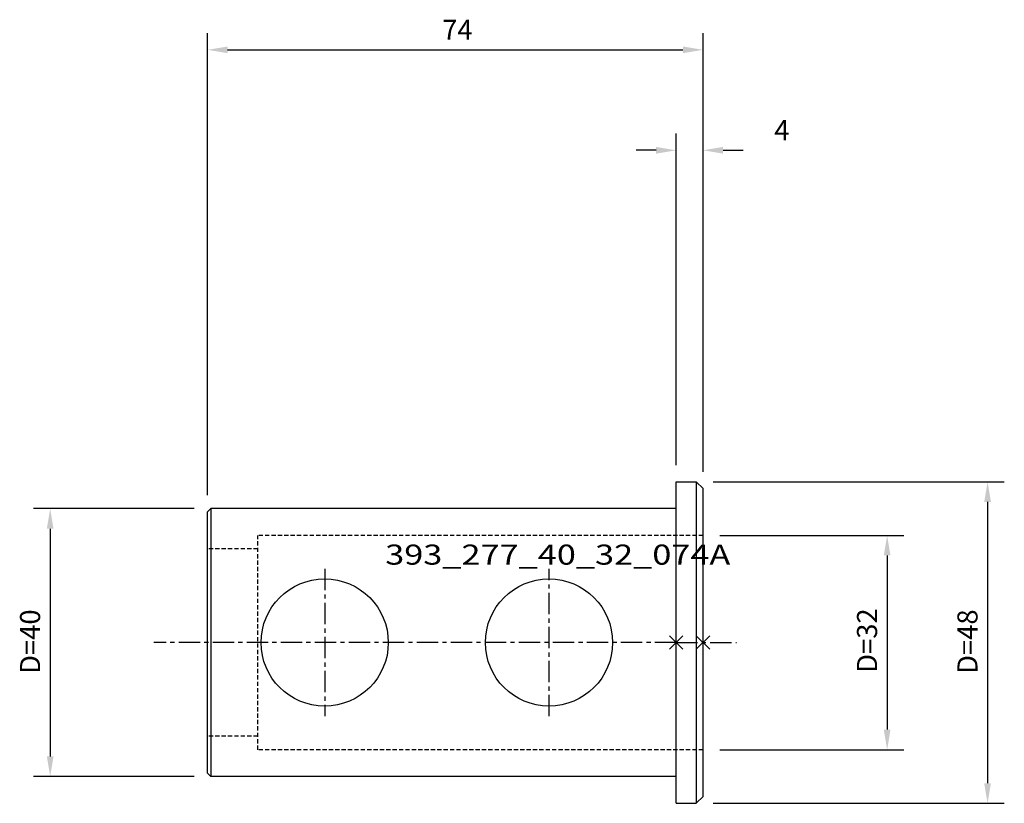
# Model space of a CAD drawing. Extents: x -98 to 49, y -24 to 93.
import ezdxf
from ezdxf.enums import TextEntityAlignment as Align

# ---------------------------------------------------------------- set-up
doc = ezdxf.new("R2010")
doc.units = 0
doc.header["$LTSCALE"] = 0.1
doc.header["$MEASUREMENT"] = 0
doc.header["$PDMODE"] = 3
doc.linetypes.add('CENTER', pattern=[50.8, 31.75, -6.35, 6.35, -6.35])
doc.linetypes.add('HIDDEN', pattern=[9.525, 6.35, -3.175])
doc.layers.get('DEFPOINTS').update_dxf_attribs({"linetype": 'CONTINUOUS'})
for name, color, linetype in [('1', 4, 'CONTINUOUS'), ('11', 4, 'CONTINUOUS'), ('12', 7, 'CONTINUOUS'), ('13', 1, 'HIDDEN'), ('14', 2, 'CENTER'), ('2', 7, 'CONTINUOUS'), ('80', 2, 'CENTER'), ('81', 2, 'CENTER')]:
    doc.layers.add(name, color=color, linetype=linetype)
doc.styles.add('SANDVIK_STYLE', font='simplex.shx', dxfattribs={"oblique": 15, "height": 4.57})
doc.styles.add('TDM_STYLE', font='txt')
doc.dimstyles.get("Standard").update_dxf_attribs({"dimtxt": 3, "dimasz": 3, "dimexe": 2.5, "dimexo": 2.5, "dimgap": 1.5, "dimtad": 0, "dimzin": 0, "dimdsep": 46, "dimtxsty": 'TDM_STYLE', "dimcen": -3, "dimdle": 1.25, "dimadec": 0, "dimazin": 0, "dimtfac": 0.75, "dimtofl": 0, "dimtmove": 2, "dimatfit": 3, "dimfxl": 1, "dimtvp": 1.5, "dimtolj": 1, "dimtzin": 0, "dimarcsym": 0})

# ---------------------------------------------------------------- blocks, each defined once
blk = doc.blocks.new('*D14')
at = {"layer": '2'}
for p, q in [((-70, 22), (-70, 91)), ((4, 25.5), (4, 91)), ((-67, 88.5), (1, 88.5))]:
    blk.add_line(p, q, dxfattribs=at)
for points in [[(-67, 89), (-67, 88), (-70, 88.5)], [(1, 89), (1, 88), (4, 88.5)]]:
    blk.add_solid(points, dxfattribs=at)
at = {"layer": 'DEFPOINTS', "color": 0}
for p in [(4, 88.5), (4, 23), (-70, 19.5)]:
    blk.add_point(p, dxfattribs=at)
at = {"layer": '1', "style": 'TDM_STYLE'}
blk.add_text('74', height=3, dxfattribs=at).set_placement((-34.947368, 90))
blk = doc.blocks.new('*D15')
at = {"layer": '12'}
for p, q in [((-72, 20), (-96, 20)), ((-93.5, 17), (-93.5, -17)), ((-72, -20), (-96, -20))]:
    blk.add_line(p, q, dxfattribs=at)
for points in [[(-94, 17), (-93, 17), (-93.5, 20)], [(-94, -17), (-93, -17), (-93.5, -20)]]:
    blk.add_solid(points, dxfattribs=at)
at = {"layer": 'DEFPOINTS', "color": 0}
for p in [(-69.5, 20), (-93.5, -20), (-69.5, -20)]:
    blk.add_point(p, dxfattribs=at)
at = {"layer": '1', "style": 'TDM_STYLE'}
blk.add_text('D=40', height=3, rotation=90, dxfattribs=at).set_placement((-95, -4.68))
blk = doc.blocks.new('*D16')
at = {"layer": '2'}
for p, q in [((6.5, 16), (34, 16)), ((31.5, 13), (31.5, -13)), ((6.5, -16), (34, -16))]:
    blk.add_line(p, q, dxfattribs=at)
for points in [[(31, 13), (32, 13), (31.5, 16)], [(31, -13), (32, -13), (31.5, -16)]]:
    blk.add_solid(points, dxfattribs=at)
at = {"layer": 'DEFPOINTS', "color": 0}
for p in [(4, 16), (4, -16), (31.5, -16)]:
    blk.add_point(p, dxfattribs=at)
at = {"layer": '1', "style": 'TDM_STYLE'}
blk.add_text('D=32', height=3, rotation=90, dxfattribs=at).set_placement((30, -4.52))
blk = doc.blocks.new('*D17')
at = {"layer": '2'}
for p, q in [((5.5, 24), (49, 24)), ((46.5, 21), (46.5, -21)), ((5.5, -24), (49, -24))]:
    blk.add_line(p, q, dxfattribs=at)
for points in [[(46, 21), (47, 21), (46.5, 24)], [(46, -21), (47, -21), (46.5, -24)]]:
    blk.add_solid(points, dxfattribs=at)
at = {"layer": 'DEFPOINTS', "color": 0}
for p in [(3, 24), (3, -24), (46.5, -24)]:
    blk.add_point(p, dxfattribs=at)
at = {"layer": '1', "style": 'TDM_STYLE'}
blk.add_text('D=48', height=3, rotation=90, dxfattribs=at).set_placement((45, -4.68))
blk = doc.blocks.new('*D18')
at = {"layer": '2'}
for p, q in [((0, 26.5), (0, 76)), ((4, 25.5), (4, 76)), ((-3, 73.5), (-6, 73.5)), ((7, 73.5), (10, 73.5))]:
    blk.add_line(p, q, dxfattribs=at)
for points in [[(-3, 74), (-3, 73), (0, 73.5)], [(7, 74), (7, 73), (4, 73.5)]]:
    blk.add_solid(points, dxfattribs=at)
at = {"layer": 'DEFPOINTS', "color": 0}
for p in [(4, 73.5), (0, 24), (4, 23)]:
    blk.add_point(p, dxfattribs=at)
at = {"layer": '1', "style": 'TDM_STYLE'}
blk.add_text('4', height=3, dxfattribs=at).set_placement((14.64, 75))

msp = doc.modelspace()

# ---------------------------------------------------------------- linework, layer by layer
at = {"layer": '1'}
for p, q in [((0, -24), (0, 24)), ((0, 24), (3, 24)), ((3, 24), (4, 23)), ((3, 24), (3, -24)), ((4, -23), (4, 23)), ((4, -23), (3, -24)), ((0, -24), (3, -24))]:
    msp.add_line(p, q, dxfattribs=at)
at = {"layer": '11'}
for p, q in [((-70, 19.5), (-69.5, 20)), ((-70, -19.5), (-70, 19.5)), ((0, 20), (-69.5, 20)), ((-69.5, 20), (-69.5, -20)), ((-70, -19.5), (-69.5, -20)), ((0, -20), (-69.5, -20))]:
    msp.add_line(p, q, dxfattribs=at)
for centre in [(-52.5, 0), (-19, 0)]:
    msp.add_circle(centre, 9.5, dxfattribs=at)
at = {"layer": '13', "color": 1}
for p, q in [((4, 16), (-62.5, 16)), ((-62.5, -16), (-62.5, 16)), ((-62.5, 14), (-70, 14)), ((-62.5, -14), (-70, -14)), ((4, -16), (-62.5, -16))]:
    msp.add_line(p, q, dxfattribs=at)
at = {"layer": '14'}
for p, q in [((-52.5, 11), (-52.5, -11)), ((-19, -11), (-19, 11))]:
    msp.add_line(p, q, dxfattribs=at)
at = {"layer": '80'}
msp.add_line((0, 0), (-78, 0), dxfattribs=at)
msp.add_point((0, 0), dxfattribs=at)
at = {"layer": '81'}
msp.add_line((0, 0), (9, 0), dxfattribs=at)
msp.add_point((4, 0), dxfattribs=at)

# ---------------------------------------------------------------- texts
at = {"layer": '13', "color": 1, "style": 'SANDVIK_STYLE', "width": 0.969779}
msp.add_text('393_277_40_32_074A', height=3, dxfattribs=at).set_placement((-43.463719, 11.630777), (8.073123, 11.630777), align=Align.FIT)

# ---------------------------------------------------------------- dimensions: what is measured, and where the dimension line sits
at = {"layer": '12'}
dim = msp.add_linear_dim(base=(-93.5, -20), p1=(-69.5, 20), p2=(-69.5, -20), angle=270, text='D=40', dimstyle='STANDARD', dxfattribs=at)
dim.commit()
dim.dimension.update_dxf_attribs({"geometry": '*D15', "text_midpoint": (-96.5, 1.105263), "dimtype": 128, "text_rotation": 90})
at = {"layer": '2'}
for base, p1, text, picture, middle in [((4, 88.5), (-70, 19.5), '74', '*D14', (-32.447368, 91.5)), ((4, 73.5), (0, 24), '4', '*D18', (15.711579, 76.5))]:
    dim = msp.add_linear_dim(base=base, p1=p1, p2=(4, 23), text=text, dimstyle='STANDARD', dxfattribs=at)
    dim.commit()
    dim.dimension.update_dxf_attribs({"geometry": picture, "text_midpoint": middle, "dimtype": 128})
for base, p1, p2, text, picture, middle in [((46.5, -24), (3, 24), (3, -24), 'D=48', '*D17', (43.5, 1.105263)), ((31.5, -16), (4, 16), (4, -16), 'D=32', '*D16', (28.5, 1.263158))]:
    dim = msp.add_linear_dim(base=base, p1=p1, p2=p2, angle=270, text=text, dimstyle='STANDARD', dxfattribs=at)
    dim.commit()
    dim.dimension.update_dxf_attribs({"geometry": picture, "text_midpoint": middle, "dimtype": 128, "text_rotation": 90})

doc.saveas('drawing.dxf')
